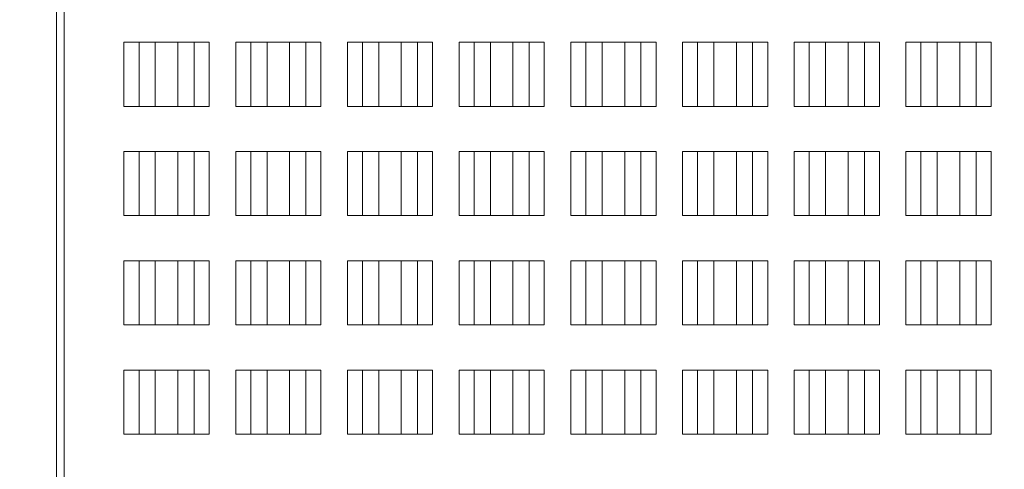
# Model space of a CAD drawing. Units: inches. Extents: x 0 to 10, y 0 to 7.93.
# Drawn here: x 8.65 to 9.3, y 2.73 to 3.02 of the extents above; entities that cross this region are included whole.
import ezdxf

# ---------------------------------------------------------------- set-up
doc = ezdxf.new("R2010")
doc.units = ezdxf.units.IN
doc.header["$MEASUREMENT"] = 0
for name, color, linetype, lineweight in [('DIMENSIONS', 5, 'Continuous', 0), ('TANGENT EDGES', 7, 'Continuous', 0), ('VISIBLE', 7, 'Continuous', 0)]:
    doc.layers.add(name, color=color, linetype=linetype, lineweight=lineweight)
doc.dimstyles.get("Standard").update_dxf_attribs({"dimtxt": 0.18, "dimasz": 0.18, "dimexe": 0.18, "dimexo": 0.0625, "dimgap": 0.09, "dimtad": 0, "dimtih": 1, "dimtoh": 1, "dimdec": 4, "dimzin": 0, "dimdsep": 46, "dimtxsty": 'Standard', "dimcen": 0.09, "dimadec": 0, "dimazin": 0, "dimtfac": 1, "dimtdec": 4, "dimtofl": 0, "dimtmove": 0, "dimatfit": 3, "dimfxl": 0, "dimtolj": 1, "dimtzin": 0, "dimarcsym": 0})

# ---------------------------------------------------------------- blocks, each defined once
blk = doc.blocks.new('D1')
at = {"layer": 'DIMENSIONS'}
for p, q in [((4.14277, 3.35137), (4.14277, 3.81177)), ((4.17427, 3.53149), (4.17427, 3.81177)), ((4.08277, 3.74927), (3.89277, 3.74927)), ((4.23427, 3.74927), (4.35317, 3.74927)), ((4.35317, 3.74927), (4.35317, 3.74927))]:
    blk.add_line(p, q, dxfattribs=at)
for points in [[(4.14277, 3.74927), (4.08277, 3.73677), (4.08277, 3.76177), (4.14277, 3.74927)], [(4.17427, 3.74927), (4.23427, 3.76177), (4.23427, 3.73677), (4.17427, 3.74927)]]:
    blk.add_lwpolyline(points, dxfattribs=at)
at = {"layer": 'DIMENSIONS', "char_height": 0.0775537, "attachment_point": 5}
for s, insert in [('{\\fArial|b0|i0|c0|p0;.06}{\\fArial|b0|i0|c0|p0;}', (4.72747, 3.74927)), ('{\\fArial|b0|i0|c0|p0;}', (4.62331, 3.74927)), ('{\\fArial|b0|i0|c0|p0;}', (4.72747, 3.74927)), ('{\\fArial|b0|i0|c0|p0;}', (4.72747, 3.74927)), ('{\\fArial|b0|i0|c0|p0;}', (4.83164, 3.74927)), ('{\\fArial|b0|i0|c0|p0;1.6 mm}{\\fArial|b0|i0|c0|p0;}', (4.72747, 3.59302)), ('{\\fArial|b0|i0|c0|p0;}', (4.5122, 3.59302)), ('{\\fArial|b0|i0|c0|p0;}', (4.72747, 3.59302)), ('{\\fArial|b0|i0|c0|p0;}', (4.72747, 3.59302)), ('{\\fArial|b0|i0|c0|p0;}', (4.94275, 3.59302))]:
    blk.add_mtext(s, dxfattribs=dict(at, insert=insert))
blk = doc.blocks.new('D3')
at = {"layer": 'DIMENSIONS'}
for p, q in [((4.17427, 2.29625), (4.17427, 2.113)), ((7.04594, 2.23149), (7.04594, 2.113)), ((4.23427, 2.1755), (5.36708, 2.1755)), ((6.98594, 2.1755), (6.25042, 2.1755))]:
    blk.add_line(p, q, dxfattribs=at)
for points in [[(4.17427, 2.1755), (4.23427, 2.188), (4.23427, 2.163), (4.17427, 2.1755)], [(7.04594, 2.1755), (6.98594, 2.163), (6.98594, 2.188), (7.04594, 2.1755)]]:
    blk.add_lwpolyline(points, dxfattribs=at)
at = {"layer": 'DIMENSIONS', "char_height": 0.0775537, "attachment_point": 5}
for s, insert in [('{\\fArial|b0|i0|c0|p0;5.74}{\\fArial|b0|i0|c0|p0;}', (5.82264, 2.1755)), ('{\\fArial|b0|i0|c0|p0;}', (5.68375, 2.1755)), ('{\\fArial|b0|i0|c0|p0;}', (5.82264, 2.1755)), ('{\\fArial|b0|i0|c0|p0;}', (5.82264, 2.1755)), ('{\\fArial|b0|i0|c0|p0;}', (5.96153, 2.1755)), ('{\\fArial|b0|i0|c0|p0;145.9 mm}{\\fArial|b0|i0|c0|p0;}', (5.82264, 2.01925)), ('{\\fArial|b0|i0|c0|p0;}', (5.54486, 2.01925)), ('{\\fArial|b0|i0|c0|p0;}', (5.82264, 2.01925)), ('{\\fArial|b0|i0|c0|p0;}', (5.82264, 2.01925)), ('{\\fArial|b0|i0|c0|p0;}', (6.10042, 2.01925))]:
    blk.add_mtext(s, dxfattribs=dict(at, insert=insert))

msp = doc.modelspace()

# ---------------------------------------------------------------- linework, layer by layer
at = {"layer": 'TANGENT EDGES'}
for p, q in [((8.71694, 2.96649), (8.71694, 3.00899)), ((8.72693, 2.96649), (8.72693, 3.00899)), ((8.76357, 2.96649), (8.76357, 3.00899)), ((8.77356, 2.96649), (8.77356, 3.00899)), ((8.79111, 2.96649), (8.79111, 3.00899)), ((8.8011, 2.96649), (8.8011, 3.00899)), ((8.83774, 2.96649), (8.83774, 3.00899)), ((8.84773, 2.96649), (8.84773, 3.00899)), ((8.86527, 2.96649), (8.86527, 3.00899)), ((8.87526, 2.96649), (8.87526, 3.00899)), ((8.9119, 2.96649), (8.9119, 3.00899)), ((8.92189, 2.96649), (8.92189, 3.00899)), ((8.93944, 2.96649), (8.93944, 3.00899)), ((8.94943, 2.96649), (8.94943, 3.00899)), ((8.98607, 2.96649), (8.98607, 3.00899)), ((8.99606, 2.96649), (8.99606, 3.00899)), ((9.01361, 2.96649), (9.01361, 3.00899)), ((9.0236, 2.96649), (9.0236, 3.00899)), ((9.06024, 2.96649), (9.06024, 3.00899)), ((9.07023, 2.96649), (9.07023, 3.00899)), ((9.08777, 2.96649), (9.08777, 3.00899)), ((9.09776, 2.96649), (9.09776, 3.00899)), ((9.1344, 2.96649), (9.1344, 3.00899)), ((9.14439, 2.96649), (9.14439, 3.00899)), ((9.16194, 2.96649), (9.16194, 3.00899)), ((9.17193, 2.96649), (9.17193, 3.00899)), ((9.20857, 2.96649), (9.20857, 3.00899)), ((9.21856, 2.96649), (9.21856, 3.00899)), ((9.23611, 2.96649), (9.23611, 3.00899)), ((9.2461, 2.96649), (9.2461, 3.00899)), ((9.28274, 2.96649), (9.28274, 3.00899)), ((9.29273, 2.96649), (9.29273, 3.00899)), ((8.71694, 2.89399), (8.71694, 2.93649)), ((8.72693, 2.89399), (8.72693, 2.93649)), ((8.76357, 2.89399), (8.76357, 2.93649)), ((8.77356, 2.89399), (8.77356, 2.93649)), ((8.79111, 2.89399), (8.79111, 2.93649)), ((8.8011, 2.89399), (8.8011, 2.93649)), ((8.83774, 2.89399), (8.83774, 2.93649)), ((8.84773, 2.89399), (8.84773, 2.93649)), ((8.86527, 2.89399), (8.86527, 2.93649)), ((8.87526, 2.89399), (8.87526, 2.93649)), ((8.9119, 2.89399), (8.9119, 2.93649)), ((8.92189, 2.89399), (8.92189, 2.93649)), ((8.93944, 2.89399), (8.93944, 2.93649)), ((8.94943, 2.89399), (8.94943, 2.93649)), ((8.98607, 2.89399), (8.98607, 2.93649)), ((8.99606, 2.89399), (8.99606, 2.93649)), ((9.01361, 2.89399), (9.01361, 2.93649)), ((9.0236, 2.89399), (9.0236, 2.93649)), ((9.06024, 2.89399), (9.06024, 2.93649)), ((9.07023, 2.89399), (9.07023, 2.93649)), ((9.08777, 2.89399), (9.08777, 2.93649)), ((9.09776, 2.89399), (9.09776, 2.93649)), ((9.1344, 2.89399), (9.1344, 2.93649)), ((9.14439, 2.89399), (9.14439, 2.93649)), ((9.16194, 2.89399), (9.16194, 2.93649)), ((9.17193, 2.89399), (9.17193, 2.93649)), ((9.20857, 2.89399), (9.20857, 2.93649)), ((9.21856, 2.89399), (9.21856, 2.93649)), ((9.23611, 2.89399), (9.23611, 2.93649)), ((9.2461, 2.89399), (9.2461, 2.93649)), ((9.28274, 2.89399), (9.28274, 2.93649)), ((9.29273, 2.89399), (9.29273, 2.93649)), ((8.71694, 2.82149), (8.71694, 2.86399)), ((8.72693, 2.82149), (8.72693, 2.86399)), ((8.76357, 2.82149), (8.76357, 2.86399)), ((8.77356, 2.82149), (8.77356, 2.86399)), ((8.79111, 2.82149), (8.79111, 2.86399)), ((8.8011, 2.82149), (8.8011, 2.86399)), ((8.83774, 2.82149), (8.83774, 2.86399)), ((8.84773, 2.82149), (8.84773, 2.86399)), ((8.86527, 2.82149), (8.86527, 2.86399)), ((8.87526, 2.82149), (8.87526, 2.86399)), ((8.9119, 2.82149), (8.9119, 2.86399)), ((8.92189, 2.82149), (8.92189, 2.86399)), ((8.93944, 2.82149), (8.93944, 2.86399)), ((8.94943, 2.82149), (8.94943, 2.86399)), ((8.98607, 2.82149), (8.98607, 2.86399)), ((8.99606, 2.82149), (8.99606, 2.86399)), ((9.01361, 2.82149), (9.01361, 2.86399)), ((9.0236, 2.82149), (9.0236, 2.86399)), ((9.06024, 2.82149), (9.06024, 2.86399)), ((9.07023, 2.82149), (9.07023, 2.86399)), ((9.08777, 2.82149), (9.08777, 2.86399)), ((9.09776, 2.82149), (9.09776, 2.86399)), ((9.1344, 2.82149), (9.1344, 2.86399)), ((9.14439, 2.82149), (9.14439, 2.86399)), ((9.16194, 2.82149), (9.16194, 2.86399)), ((9.17193, 2.82149), (9.17193, 2.86399)), ((9.20857, 2.82149), (9.20857, 2.86399)), ((9.21856, 2.82149), (9.21856, 2.86399)), ((9.23611, 2.82149), (9.23611, 2.86399)), ((9.2461, 2.82149), (9.2461, 2.86399)), ((9.28274, 2.82149), (9.28274, 2.86399)), ((9.29273, 2.82149), (9.29273, 2.86399)), ((8.71694, 2.74899), (8.71694, 2.79149)), ((8.72693, 2.74899), (8.72693, 2.79149)), ((8.76357, 2.74899), (8.76357, 2.79149)), ((8.77356, 2.74899), (8.77356, 2.79149)), ((8.79111, 2.74899), (8.79111, 2.79149)), ((8.8011, 2.74899), (8.8011, 2.79149)), ((8.83774, 2.74899), (8.83774, 2.79149)), ((8.84773, 2.74899), (8.84773, 2.79149)), ((8.86527, 2.74899), (8.86527, 2.79149)), ((8.87526, 2.74899), (8.87526, 2.79149)), ((8.9119, 2.74899), (8.9119, 2.79149)), ((8.92189, 2.74899), (8.92189, 2.79149)), ((8.93944, 2.74899), (8.93944, 2.79149)), ((8.94943, 2.74899), (8.94943, 2.79149)), ((8.98607, 2.74899), (8.98607, 2.79149)), ((8.99606, 2.74899), (8.99606, 2.79149)), ((9.01361, 2.74899), (9.01361, 2.79149)), ((9.0236, 2.74899), (9.0236, 2.79149)), ((9.06024, 2.74899), (9.06024, 2.79149)), ((9.07023, 2.74899), (9.07023, 2.79149)), ((9.08777, 2.74899), (9.08777, 2.79149)), ((9.09776, 2.74899), (9.09776, 2.79149)), ((9.1344, 2.74899), (9.1344, 2.79149)), ((9.14439, 2.74899), (9.14439, 2.79149)), ((9.16194, 2.74899), (9.16194, 2.79149)), ((9.17193, 2.74899), (9.17193, 2.79149)), ((9.20857, 2.74899), (9.20857, 2.79149)), ((9.21856, 2.74899), (9.21856, 2.79149)), ((9.23611, 2.74899), (9.23611, 2.79149)), ((9.2461, 2.74899), (9.2461, 2.79149)), ((9.28274, 2.74899), (9.28274, 2.79149)), ((9.29273, 2.74899), (9.29273, 2.79149))]:
    msp.add_line(p, q, dxfattribs=at)
at = {"layer": 'VISIBLE'}
for p, q in [((8.67733, 2.56399), (8.67733, 3.26399)), ((8.6721, 2.57923), (8.6721, 3.24852)), ((8.72693, 3.00899), (8.71694, 3.00899)), ((8.73775, 3.00899), (8.72693, 3.00899)), ((8.73775, 2.96649), (8.73775, 3.00899)), ((8.75275, 3.00899), (8.73775, 3.00899)), ((8.76357, 3.00899), (8.75275, 3.00899)), ((8.75275, 2.96649), (8.75275, 3.00899)), ((8.77356, 3.00899), (8.76357, 3.00899)), ((8.8011, 3.00899), (8.79111, 3.00899)), ((8.81192, 3.00899), (8.8011, 3.00899)), ((8.81192, 2.96649), (8.81192, 3.00899)), ((8.82692, 3.00899), (8.81192, 3.00899)), ((8.83774, 3.00899), (8.82692, 3.00899)), ((8.82692, 2.96649), (8.82692, 3.00899)), ((8.84773, 3.00899), (8.83774, 3.00899)), ((8.87526, 3.00899), (8.86527, 3.00899)), ((8.88608, 3.00899), (8.87526, 3.00899)), ((8.88608, 2.96649), (8.88608, 3.00899)), ((8.90108, 3.00899), (8.88608, 3.00899)), ((8.90108, 2.96649), (8.90108, 3.00899)), ((8.9119, 3.00899), (8.90108, 3.00899)), ((8.92189, 3.00899), (8.9119, 3.00899)), ((8.94943, 3.00899), (8.93944, 3.00899)), ((8.96025, 3.00899), (8.94943, 3.00899)), ((8.97525, 3.00899), (8.96025, 3.00899)), ((8.96025, 2.96649), (8.96025, 3.00899)), ((8.98607, 3.00899), (8.97525, 3.00899)), ((8.97525, 2.96649), (8.97525, 3.00899)), ((8.99606, 3.00899), (8.98607, 3.00899)), ((9.0236, 3.00899), (9.01361, 3.00899)), ((9.03442, 3.00899), (9.0236, 3.00899)), ((9.03442, 2.96649), (9.03442, 3.00899)), ((9.04942, 3.00899), (9.03442, 3.00899)), ((9.06024, 3.00899), (9.04942, 3.00899)), ((9.04942, 2.96649), (9.04942, 3.00899)), ((9.07023, 3.00899), (9.06024, 3.00899)), ((9.09776, 3.00899), (9.08777, 3.00899)), ((9.10858, 3.00899), (9.09776, 3.00899)), ((9.10858, 2.96649), (9.10858, 3.00899)), ((9.12358, 3.00899), (9.10858, 3.00899)), ((9.1344, 3.00899), (9.12358, 3.00899)), ((9.12358, 2.96649), (9.12358, 3.00899)), ((9.14439, 3.00899), (9.1344, 3.00899)), ((9.17193, 3.00899), (9.16194, 3.00899)), ((9.18275, 3.00899), (9.17193, 3.00899)), ((9.19775, 3.00899), (9.18275, 3.00899)), ((9.18275, 2.96649), (9.18275, 3.00899)), ((9.20857, 3.00899), (9.19775, 3.00899)), ((9.19775, 2.96649), (9.19775, 3.00899)), ((9.21856, 3.00899), (9.20857, 3.00899)), ((9.2461, 3.00899), (9.23611, 3.00899)), ((9.25692, 3.00899), (9.2461, 3.00899)), ((9.25692, 2.96649), (9.25692, 3.00899)), ((9.27192, 3.00899), (9.25692, 3.00899)), ((9.28274, 3.00899), (9.27192, 3.00899)), ((9.27192, 2.96649), (9.27192, 3.00899)), ((9.29273, 3.00899), (9.28274, 3.00899)), ((8.71694, 2.96649), (8.72693, 2.96649)), ((8.72693, 2.96649), (8.73775, 2.96649)), ((8.73775, 2.96649), (8.75275, 2.96649)), ((8.75275, 2.96649), (8.76357, 2.96649)), ((8.76357, 2.96649), (8.77356, 2.96649)), ((8.79111, 2.96649), (8.8011, 2.96649)), ((8.8011, 2.96649), (8.81192, 2.96649)), ((8.81192, 2.96649), (8.82692, 2.96649)), ((8.82692, 2.96649), (8.83774, 2.96649)), ((8.83774, 2.96649), (8.84773, 2.96649)), ((8.86527, 2.96649), (8.87526, 2.96649)), ((8.87526, 2.96649), (8.88608, 2.96649)), ((8.88608, 2.96649), (8.90108, 2.96649)), ((8.90108, 2.96649), (8.9119, 2.96649)), ((8.9119, 2.96649), (8.92189, 2.96649)), ((8.93944, 2.96649), (8.94943, 2.96649)), ((8.94943, 2.96649), (8.96025, 2.96649)), ((8.96025, 2.96649), (8.97525, 2.96649)), ((8.97525, 2.96649), (8.98607, 2.96649)), ((8.98607, 2.96649), (8.99606, 2.96649)), ((9.01361, 2.96649), (9.0236, 2.96649)), ((9.0236, 2.96649), (9.03442, 2.96649)), ((9.03442, 2.96649), (9.04942, 2.96649)), ((9.04942, 2.96649), (9.06024, 2.96649)), ((9.06024, 2.96649), (9.07023, 2.96649)), ((9.08777, 2.96649), (9.09776, 2.96649)), ((9.09776, 2.96649), (9.10858, 2.96649)), ((9.10858, 2.96649), (9.12358, 2.96649)), ((9.12358, 2.96649), (9.1344, 2.96649)), ((9.1344, 2.96649), (9.14439, 2.96649)), ((9.16194, 2.96649), (9.17193, 2.96649)), ((9.17193, 2.96649), (9.18275, 2.96649)), ((9.18275, 2.96649), (9.19775, 2.96649)), ((9.19775, 2.96649), (9.20857, 2.96649)), ((9.20857, 2.96649), (9.21856, 2.96649)), ((9.23611, 2.96649), (9.2461, 2.96649)), ((9.2461, 2.96649), (9.25692, 2.96649)), ((9.25692, 2.96649), (9.27192, 2.96649)), ((9.27192, 2.96649), (9.28274, 2.96649)), ((9.28274, 2.96649), (9.29273, 2.96649)), ((8.72693, 2.93649), (8.71694, 2.93649)), ((8.73775, 2.93649), (8.72693, 2.93649)), ((8.75275, 2.93649), (8.73775, 2.93649)), ((8.73775, 2.89399), (8.73775, 2.93649)), ((8.76357, 2.93649), (8.75275, 2.93649)), ((8.75275, 2.89399), (8.75275, 2.93649)), ((8.77356, 2.93649), (8.76357, 2.93649)), ((8.8011, 2.93649), (8.79111, 2.93649)), ((8.81192, 2.93649), (8.8011, 2.93649)), ((8.81192, 2.89399), (8.81192, 2.93649)), ((8.82692, 2.93649), (8.81192, 2.93649)), ((8.83774, 2.93649), (8.82692, 2.93649)), ((8.82692, 2.89399), (8.82692, 2.93649)), ((8.84773, 2.93649), (8.83774, 2.93649)), ((8.87526, 2.93649), (8.86527, 2.93649)), ((8.88608, 2.93649), (8.87526, 2.93649)), ((8.88608, 2.89399), (8.88608, 2.93649)), ((8.90108, 2.93649), (8.88608, 2.93649)), ((8.9119, 2.93649), (8.90108, 2.93649)), ((8.90108, 2.89399), (8.90108, 2.93649)), ((8.92189, 2.93649), (8.9119, 2.93649)), ((8.94943, 2.93649), (8.93944, 2.93649)), ((8.96025, 2.93649), (8.94943, 2.93649)), ((8.96025, 2.89399), (8.96025, 2.93649)), ((8.97525, 2.93649), (8.96025, 2.93649)), ((8.98607, 2.93649), (8.97525, 2.93649)), ((8.97525, 2.89399), (8.97525, 2.93649)), ((8.99606, 2.93649), (8.98607, 2.93649)), ((9.0236, 2.93649), (9.01361, 2.93649)), ((9.03442, 2.93649), (9.0236, 2.93649)), ((9.04942, 2.93649), (9.03442, 2.93649)), ((9.03442, 2.89399), (9.03442, 2.93649)), ((9.04942, 2.89399), (9.04942, 2.93649)), ((9.06024, 2.93649), (9.04942, 2.93649)), ((9.07023, 2.93649), (9.06024, 2.93649)), ((9.09776, 2.93649), (9.08777, 2.93649)), ((9.10858, 2.93649), (9.09776, 2.93649)), ((9.12358, 2.93649), (9.10858, 2.93649)), ((9.10858, 2.89399), (9.10858, 2.93649)), ((9.12358, 2.89399), (9.12358, 2.93649)), ((9.1344, 2.93649), (9.12358, 2.93649)), ((9.14439, 2.93649), (9.1344, 2.93649)), ((9.17193, 2.93649), (9.16194, 2.93649)), ((9.18275, 2.93649), (9.17193, 2.93649)), ((9.18275, 2.89399), (9.18275, 2.93649)), ((9.19775, 2.93649), (9.18275, 2.93649)), ((9.20857, 2.93649), (9.19775, 2.93649)), ((9.19775, 2.89399), (9.19775, 2.93649)), ((9.21856, 2.93649), (9.20857, 2.93649)), ((9.2461, 2.93649), (9.23611, 2.93649)), ((9.25692, 2.93649), (9.2461, 2.93649)), ((9.25692, 2.89399), (9.25692, 2.93649)), ((9.27192, 2.93649), (9.25692, 2.93649)), ((9.27192, 2.89399), (9.27192, 2.93649)), ((9.28274, 2.93649), (9.27192, 2.93649)), ((9.29273, 2.93649), (9.28274, 2.93649)), ((8.71694, 2.89399), (8.72693, 2.89399)), ((8.72693, 2.89399), (8.73775, 2.89399)), ((8.73775, 2.89399), (8.75275, 2.89399)), ((8.75275, 2.89399), (8.76357, 2.89399)), ((8.76357, 2.89399), (8.77356, 2.89399)), ((8.79111, 2.89399), (8.8011, 2.89399)), ((8.8011, 2.89399), (8.81192, 2.89399)), ((8.81192, 2.89399), (8.82692, 2.89399)), ((8.82692, 2.89399), (8.83774, 2.89399)), ((8.83774, 2.89399), (8.84773, 2.89399)), ((8.86527, 2.89399), (8.87526, 2.89399)), ((8.87526, 2.89399), (8.88608, 2.89399)), ((8.88608, 2.89399), (8.90108, 2.89399)), ((8.90108, 2.89399), (8.9119, 2.89399)), ((8.9119, 2.89399), (8.92189, 2.89399)), ((8.93944, 2.89399), (8.94943, 2.89399)), ((8.94943, 2.89399), (8.96025, 2.89399)), ((8.96025, 2.89399), (8.97525, 2.89399)), ((8.97525, 2.89399), (8.98607, 2.89399)), ((8.98607, 2.89399), (8.99606, 2.89399)), ((9.01361, 2.89399), (9.0236, 2.89399)), ((9.0236, 2.89399), (9.03442, 2.89399)), ((9.03442, 2.89399), (9.04942, 2.89399)), ((9.04942, 2.89399), (9.06024, 2.89399)), ((9.06024, 2.89399), (9.07023, 2.89399)), ((9.08777, 2.89399), (9.09776, 2.89399)), ((9.09776, 2.89399), (9.10858, 2.89399)), ((9.10858, 2.89399), (9.12358, 2.89399)), ((9.12358, 2.89399), (9.1344, 2.89399)), ((9.1344, 2.89399), (9.14439, 2.89399)), ((9.16194, 2.89399), (9.17193, 2.89399)), ((9.17193, 2.89399), (9.18275, 2.89399)), ((9.18275, 2.89399), (9.19775, 2.89399)), ((9.19775, 2.89399), (9.20857, 2.89399)), ((9.20857, 2.89399), (9.21856, 2.89399)), ((9.23611, 2.89399), (9.2461, 2.89399)), ((9.2461, 2.89399), (9.25692, 2.89399)), ((9.25692, 2.89399), (9.27192, 2.89399)), ((9.27192, 2.89399), (9.28274, 2.89399)), ((9.28274, 2.89399), (9.29273, 2.89399)), ((8.72693, 2.86399), (8.71694, 2.86399)), ((8.73775, 2.86399), (8.72693, 2.86399)), ((8.73775, 2.82149), (8.73775, 2.86399)), ((8.75275, 2.86399), (8.73775, 2.86399)), ((8.75275, 2.82149), (8.75275, 2.86399)), ((8.76357, 2.86399), (8.75275, 2.86399)), ((8.77356, 2.86399), (8.76357, 2.86399)), ((8.8011, 2.86399), (8.79111, 2.86399)), ((8.81192, 2.86399), (8.8011, 2.86399)), ((8.81192, 2.82149), (8.81192, 2.86399)), ((8.82692, 2.86399), (8.81192, 2.86399)), ((8.82692, 2.82149), (8.82692, 2.86399)), ((8.83774, 2.86399), (8.82692, 2.86399)), ((8.84773, 2.86399), (8.83774, 2.86399)), ((8.87526, 2.86399), (8.86527, 2.86399)), ((8.88608, 2.86399), (8.87526, 2.86399)), ((8.90108, 2.86399), (8.88608, 2.86399)), ((8.88608, 2.82149), (8.88608, 2.86399)), ((8.90108, 2.82149), (8.90108, 2.86399)), ((8.9119, 2.86399), (8.90108, 2.86399)), ((8.92189, 2.86399), (8.9119, 2.86399)), ((8.94943, 2.86399), (8.93944, 2.86399)), ((8.96025, 2.86399), (8.94943, 2.86399)), ((8.97525, 2.86399), (8.96025, 2.86399)), ((8.96025, 2.82149), (8.96025, 2.86399)), ((8.98607, 2.86399), (8.97525, 2.86399)), ((8.97525, 2.82149), (8.97525, 2.86399)), ((8.99606, 2.86399), (8.98607, 2.86399)), ((9.0236, 2.86399), (9.01361, 2.86399)), ((9.03442, 2.86399), (9.0236, 2.86399)), ((9.03442, 2.82149), (9.03442, 2.86399)), ((9.04942, 2.86399), (9.03442, 2.86399)), ((9.06024, 2.86399), (9.04942, 2.86399)), ((9.04942, 2.82149), (9.04942, 2.86399)), ((9.07023, 2.86399), (9.06024, 2.86399)), ((9.09776, 2.86399), (9.08777, 2.86399)), ((9.10858, 2.86399), (9.09776, 2.86399)), ((9.10858, 2.82149), (9.10858, 2.86399)), ((9.12358, 2.86399), (9.10858, 2.86399)), ((9.12358, 2.82149), (9.12358, 2.86399)), ((9.1344, 2.86399), (9.12358, 2.86399)), ((9.14439, 2.86399), (9.1344, 2.86399)), ((9.17193, 2.86399), (9.16194, 2.86399)), ((9.18275, 2.86399), (9.17193, 2.86399)), ((9.19775, 2.86399), (9.18275, 2.86399)), ((9.18275, 2.82149), (9.18275, 2.86399)), ((9.20857, 2.86399), (9.19775, 2.86399)), ((9.19775, 2.82149), (9.19775, 2.86399)), ((9.21856, 2.86399), (9.20857, 2.86399)), ((9.2461, 2.86399), (9.23611, 2.86399)), ((9.25692, 2.86399), (9.2461, 2.86399)), ((9.27192, 2.86399), (9.25692, 2.86399)), ((9.25692, 2.82149), (9.25692, 2.86399)), ((9.28274, 2.86399), (9.27192, 2.86399)), ((9.27192, 2.82149), (9.27192, 2.86399)), ((9.29273, 2.86399), (9.28274, 2.86399)), ((8.71694, 2.82149), (8.72693, 2.82149)), ((8.72693, 2.82149), (8.73775, 2.82149)), ((8.73775, 2.82149), (8.75275, 2.82149)), ((8.75275, 2.82149), (8.76357, 2.82149)), ((8.76357, 2.82149), (8.77356, 2.82149)), ((8.79111, 2.82149), (8.8011, 2.82149)), ((8.8011, 2.82149), (8.81192, 2.82149)), ((8.81192, 2.82149), (8.82692, 2.82149)), ((8.82692, 2.82149), (8.83774, 2.82149)), ((8.83774, 2.82149), (8.84773, 2.82149)), ((8.86527, 2.82149), (8.87526, 2.82149)), ((8.87526, 2.82149), (8.88608, 2.82149)), ((8.88608, 2.82149), (8.90108, 2.82149)), ((8.90108, 2.82149), (8.9119, 2.82149)), ((8.9119, 2.82149), (8.92189, 2.82149)), ((8.93944, 2.82149), (8.94943, 2.82149)), ((8.94943, 2.82149), (8.96025, 2.82149)), ((8.96025, 2.82149), (8.97525, 2.82149)), ((8.97525, 2.82149), (8.98607, 2.82149)), ((8.98607, 2.82149), (8.99606, 2.82149)), ((9.01361, 2.82149), (9.0236, 2.82149)), ((9.0236, 2.82149), (9.03442, 2.82149)), ((9.03442, 2.82149), (9.04942, 2.82149)), ((9.04942, 2.82149), (9.06024, 2.82149)), ((9.06024, 2.82149), (9.07023, 2.82149)), ((9.08777, 2.82149), (9.09776, 2.82149)), ((9.09776, 2.82149), (9.10858, 2.82149)), ((9.10858, 2.82149), (9.12358, 2.82149)), ((9.12358, 2.82149), (9.1344, 2.82149)), ((9.1344, 2.82149), (9.14439, 2.82149)), ((9.16194, 2.82149), (9.17193, 2.82149)), ((9.17193, 2.82149), (9.18275, 2.82149)), ((9.18275, 2.82149), (9.19775, 2.82149)), ((9.19775, 2.82149), (9.20857, 2.82149)), ((9.20857, 2.82149), (9.21856, 2.82149)), ((9.23611, 2.82149), (9.2461, 2.82149)), ((9.2461, 2.82149), (9.25692, 2.82149)), ((9.25692, 2.82149), (9.27192, 2.82149)), ((9.27192, 2.82149), (9.28274, 2.82149)), ((9.28274, 2.82149), (9.29273, 2.82149)), ((8.72693, 2.79149), (8.71694, 2.79149)), ((8.73775, 2.79149), (8.72693, 2.79149)), ((8.73775, 2.74899), (8.73775, 2.79149)), ((8.75275, 2.79149), (8.73775, 2.79149)), ((8.75275, 2.74899), (8.75275, 2.79149)), ((8.76357, 2.79149), (8.75275, 2.79149)), ((8.77356, 2.79149), (8.76357, 2.79149)), ((8.8011, 2.79149), (8.79111, 2.79149)), ((8.81192, 2.79149), (8.8011, 2.79149)), ((8.82692, 2.79149), (8.81192, 2.79149)), ((8.81192, 2.74899), (8.81192, 2.79149)), ((8.82692, 2.74899), (8.82692, 2.79149)), ((8.83774, 2.79149), (8.82692, 2.79149)), ((8.84773, 2.79149), (8.83774, 2.79149)), ((8.87526, 2.79149), (8.86527, 2.79149)), ((8.88608, 2.79149), (8.87526, 2.79149)), ((8.88608, 2.74899), (8.88608, 2.79149)), ((8.90108, 2.79149), (8.88608, 2.79149)), ((8.90108, 2.74899), (8.90108, 2.79149)), ((8.9119, 2.79149), (8.90108, 2.79149)), ((8.92189, 2.79149), (8.9119, 2.79149)), ((8.94943, 2.79149), (8.93944, 2.79149)), ((8.96025, 2.79149), (8.94943, 2.79149)), ((8.96025, 2.74899), (8.96025, 2.79149)), ((8.97525, 2.79149), (8.96025, 2.79149)), ((8.97525, 2.74899), (8.97525, 2.79149)), ((8.98607, 2.79149), (8.97525, 2.79149)), ((8.99606, 2.79149), (8.98607, 2.79149)), ((9.0236, 2.79149), (9.01361, 2.79149)), ((9.03442, 2.79149), (9.0236, 2.79149)), ((9.03442, 2.74899), (9.03442, 2.79149)), ((9.04942, 2.79149), (9.03442, 2.79149)), ((9.04942, 2.74899), (9.04942, 2.79149)), ((9.06024, 2.79149), (9.04942, 2.79149)), ((9.07023, 2.79149), (9.06024, 2.79149)), ((9.09776, 2.79149), (9.08777, 2.79149)), ((9.10858, 2.79149), (9.09776, 2.79149)), ((9.12358, 2.79149), (9.10858, 2.79149)), ((9.10858, 2.74899), (9.10858, 2.79149)), ((9.12358, 2.74899), (9.12358, 2.79149)), ((9.1344, 2.79149), (9.12358, 2.79149)), ((9.14439, 2.79149), (9.1344, 2.79149)), ((9.17193, 2.79149), (9.16194, 2.79149)), ((9.18275, 2.79149), (9.17193, 2.79149)), ((9.19775, 2.79149), (9.18275, 2.79149)), ((9.18275, 2.74899), (9.18275, 2.79149)), ((9.19775, 2.74899), (9.19775, 2.79149)), ((9.20857, 2.79149), (9.19775, 2.79149)), ((9.21856, 2.79149), (9.20857, 2.79149)), ((9.2461, 2.79149), (9.23611, 2.79149)), ((9.25692, 2.79149), (9.2461, 2.79149)), ((9.27192, 2.79149), (9.25692, 2.79149)), ((9.25692, 2.74899), (9.25692, 2.79149)), ((9.27192, 2.74899), (9.27192, 2.79149)), ((9.28274, 2.79149), (9.27192, 2.79149)), ((9.29273, 2.79149), (9.28274, 2.79149)), ((8.71694, 2.74899), (8.72693, 2.74899)), ((8.72693, 2.74899), (8.73775, 2.74899)), ((8.73775, 2.74899), (8.75275, 2.74899)), ((8.75275, 2.74899), (8.76357, 2.74899)), ((8.76357, 2.74899), (8.77356, 2.74899)), ((8.79111, 2.74899), (8.8011, 2.74899)), ((8.8011, 2.74899), (8.81192, 2.74899)), ((8.81192, 2.74899), (8.82692, 2.74899)), ((8.82692, 2.74899), (8.83774, 2.74899)), ((8.83774, 2.74899), (8.84773, 2.74899)), ((8.86527, 2.74899), (8.87526, 2.74899)), ((8.87526, 2.74899), (8.88608, 2.74899)), ((8.88608, 2.74899), (8.90108, 2.74899)), ((8.90108, 2.74899), (8.9119, 2.74899)), ((8.9119, 2.74899), (8.92189, 2.74899)), ((8.93944, 2.74899), (8.94943, 2.74899)), ((8.94943, 2.74899), (8.96025, 2.74899)), ((8.96025, 2.74899), (8.97525, 2.74899)), ((8.97525, 2.74899), (8.98607, 2.74899)), ((8.98607, 2.74899), (8.99606, 2.74899)), ((9.01361, 2.74899), (9.0236, 2.74899)), ((9.0236, 2.74899), (9.03442, 2.74899)), ((9.03442, 2.74899), (9.04942, 2.74899)), ((9.04942, 2.74899), (9.06024, 2.74899)), ((9.06024, 2.74899), (9.07023, 2.74899)), ((9.08777, 2.74899), (9.09776, 2.74899)), ((9.09776, 2.74899), (9.10858, 2.74899)), ((9.10858, 2.74899), (9.12358, 2.74899)), ((9.12358, 2.74899), (9.1344, 2.74899)), ((9.1344, 2.74899), (9.14439, 2.74899)), ((9.16194, 2.74899), (9.17193, 2.74899)), ((9.17193, 2.74899), (9.18275, 2.74899)), ((9.18275, 2.74899), (9.19775, 2.74899)), ((9.19775, 2.74899), (9.20857, 2.74899)), ((9.20857, 2.74899), (9.21856, 2.74899)), ((9.23611, 2.74899), (9.2461, 2.74899)), ((9.2461, 2.74899), (9.25692, 2.74899)), ((9.25692, 2.74899), (9.27192, 2.74899)), ((9.27192, 2.74899), (9.28274, 2.74899)), ((9.28274, 2.74899), (9.29273, 2.74899))]:
    msp.add_line(p, q, dxfattribs=at)

# ---------------------------------------------------------------- dimensions: what is measured, and where the dimension line sits
at = {"layer": 'DIMENSIONS'}
for p1, p2, picture, middle in [((4.17427, 3.46899), (4.14277, 3.28887), 'D1', (8.90174, 6.66315)), ((4.17427, 2.35875), (7.04594, 2.29399), 'D3', (9.99691, 5.08937))]:
    dim = msp.add_linear_dim(base=(0, 0), p1=p1, p2=p2, angle=180, dimstyle='Standard', override={"dimtxt": 0.098408, "dimtad": 0, "dimdec": 2, "dimzin": 0, "dimse1": 0, "dimse2": 0, "dimsd1": 0, "dimsd2": 0, "dimadec": 2, "dimazin": 0, "dimtol": 0, "dimlim": 0, "dimtp": 0, "dimtm": 0, "dimtdec": 2}, dxfattribs=at)
    dim.commit()
    dim.dimension.update_dxf_attribs({"geometry": picture, "text_midpoint": middle, "text_rotation": 180})

doc.saveas('drawing.dxf')
